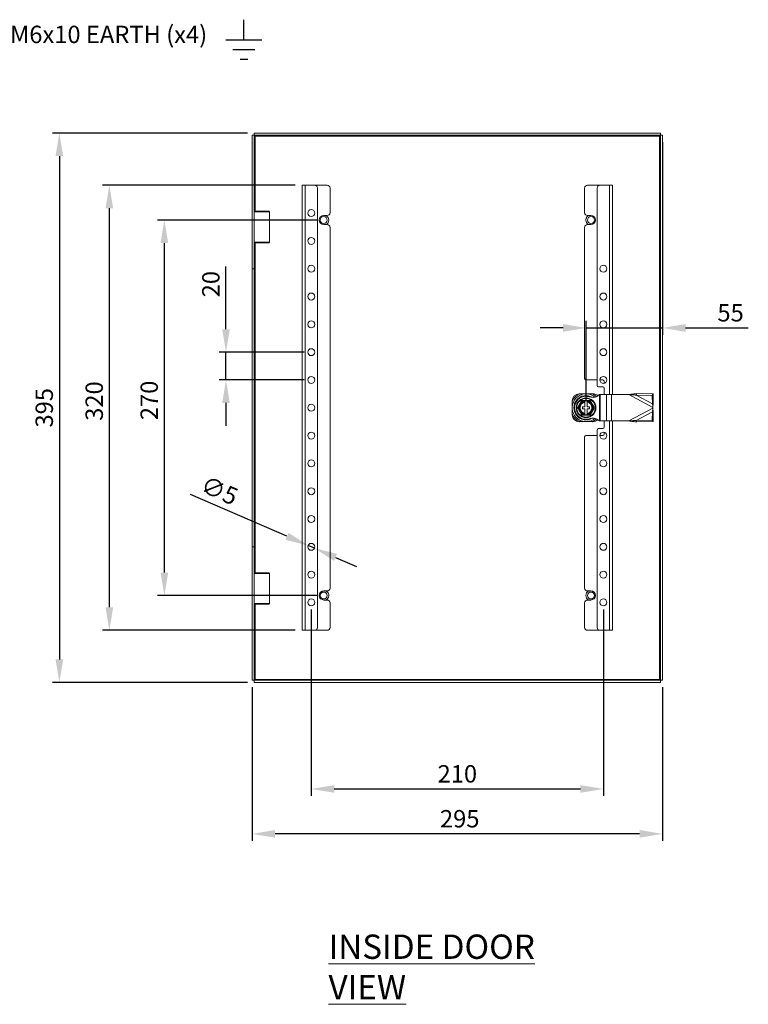
# Model space of a CAD drawing. Units: millimetres. Extents: x 63 to 2172, y 73 to 2327.
# Drawn here: x 1056 to 1580, y 771 to 1479 of the extents above; entities that cross this region are included whole.
import ezdxf
from ezdxf import colors
from ezdxf.entities.mleader import LeaderData, LeaderLine
from ezdxf.math import Vec2, Vec3

# ---------------------------------------------------------------- set-up
doc = ezdxf.new("R2010")
doc.units = ezdxf.units.MM
doc.header["$LTSCALE"] = 2
doc.header["$PDSIZE"] = -1
doc.layers.add('Dimensions', color=7, linetype='Continuous')
doc.styles.add('SLDTEXTSTYLE1', font='romans.shx', dxfattribs={"width": 0.75})
doc.styles.get("Standard").update_dxf_attribs({"font": 'romans.shx', "width": 0.8})
doc.dimstyles.new('SLDDIMSTYLE2', dxfattribs={"dimscale": 5, "dimtxt": 2.5, "dimasz": 3.302, "dimexe": 1, "dimexo": 1, "dimgap": 0.926042, "dimtad": 1, "dimdec": 0, "dimrnd": 1e-09, "dimzin": 12, "dimdsep": 46, "dimtxsty": 'Standard', "dimcen": 2, "dimadec": 0, "dimazin": 3, "dimtfac": 1, "dimtdec": 0, "dimtmove": 0, "dimatfit": 0, "dimfxl": 1, "dimfrac": 2, "dimtolj": 1, "dimtzin": 12, "dimarcsym": 0})

# ---------------------------------------------------------------- blocks, each defined once
blk = doc.blocks.new('*D45')
at = {"layer": 'Defpoints', "color": 0, "transparency": 16777216}
for p in [(1265.88, 1239.84), (1204.61, 1219.84), (1265.88, 1219.84)]:
    blk.add_point(p, dxfattribs=at)
at = {"layer": 'Dimensions', "color": 0, "lineweight": -2, "transparency": 16777216}
for p, q in [((1204.61, 1256.35), (1204.61, 1301.46)), ((1260.88, 1239.84), (1199.61, 1239.84)), ((1204.61, 1219.84), (1204.61, 1239.84)), ((1260.88, 1219.84), (1199.61, 1219.84)), ((1204.61, 1203.33), (1204.61, 1186.82))]:
    blk.add_line(p, q, dxfattribs=at)
at = {"layer": 'Dimensions', "color": 0, "transparency": 16777216}
for points in [[(1201.86, 1256.35), (1207.36, 1256.35), (1204.61, 1239.84)], [(1201.86, 1203.33), (1207.36, 1203.33), (1204.61, 1219.84)]]:
    blk.add_solid(points, dxfattribs=at)
at = {"layer": 'Dimensions', "color": 0, "transparency": 16777216, "insert": (1187.48, 1288.74), "char_height": 12.5, "attachment_point": 2, "rotation": 90}
blk.add_mtext('\\A1;20', dxfattribs=at)
blk = doc.blocks.new('*D46')
at = {"layer": 'Defpoints', "color": 0, "transparency": 16777216}
for p in [(1160.3, 1334.84), (1274.88, 1334.84), (1274.88, 1064.84)]:
    blk.add_point(p, dxfattribs=at)
at = {"layer": 'Dimensions', "color": 0, "lineweight": -2, "transparency": 16777216}
for p, q in [((1269.88, 1334.84), (1155.3, 1334.84)), ((1160.3, 1081.35), (1160.3, 1318.33)), ((1269.88, 1064.84), (1155.3, 1064.84))]:
    blk.add_line(p, q, dxfattribs=at)
at = {"layer": 'Dimensions', "color": 0, "transparency": 16777216}
for points in [[(1157.55, 1318.33), (1163.05, 1318.33), (1160.3, 1334.84)], [(1157.55, 1081.35), (1163.05, 1081.35), (1160.3, 1064.84)]]:
    blk.add_solid(points, dxfattribs=at)
at = {"layer": 'Dimensions', "color": 0, "transparency": 16777216, "insert": (1143.17, 1205.13), "char_height": 12.5, "attachment_point": 2, "rotation": 90}
blk.add_mtext('\\A1;270', dxfattribs=at)
blk = doc.blocks.new('*D47')
at = {"layer": 'Defpoints', "color": 0, "transparency": 16777216}
for p in [(1518.38, 1395.77), (1518.38, 1257.27), (1463.38, 1199.84)]:
    blk.add_point(p, dxfattribs=at)
at = {"layer": 'Dimensions', "color": 0, "lineweight": -2, "transparency": 16777216}
for p, q in [((1518.38, 1390.77), (1518.38, 1252.27)), ((1463.38, 1204.84), (1463.38, 1262.27)), ((1446.87, 1257.27), (1430.36, 1257.27)), ((1463.38, 1257.27), (1518.38, 1257.27)), ((1534.89, 1257.27), (1580, 1257.27))]:
    blk.add_line(p, q, dxfattribs=at)
at = {"layer": 'Dimensions', "color": 0, "transparency": 16777216}
for points in [[(1446.87, 1260.02), (1446.87, 1254.51), (1463.38, 1257.27)], [(1534.89, 1260.02), (1534.89, 1254.51), (1518.38, 1257.27)]]:
    blk.add_solid(points, dxfattribs=at)
at = {"layer": 'Dimensions', "color": 0, "transparency": 16777216, "insert": (1567.28, 1274.4), "char_height": 12.5, "attachment_point": 2}
blk.add_mtext('\\A1;55', dxfattribs=at)
blk = doc.blocks.new('*D48')
at = {"layer": 'Defpoints', "color": 0, "transparency": 16777216}
for p in [(1120.77, 1359.84), (1259.38, 1359.84), (1259.38, 1039.84)]:
    blk.add_point(p, dxfattribs=at)
at = {"layer": 'Dimensions', "color": 0, "lineweight": -2, "transparency": 16777216}
for p, q in [((1254.38, 1359.84), (1115.77, 1359.84)), ((1120.77, 1056.35), (1120.77, 1343.33)), ((1254.38, 1039.84), (1115.77, 1039.84))]:
    blk.add_line(p, q, dxfattribs=at)
at = {"layer": 'Dimensions', "color": 0, "transparency": 16777216}
for points in [[(1118.02, 1343.33), (1123.52, 1343.33), (1120.77, 1359.84)], [(1118.02, 1056.35), (1123.52, 1056.35), (1120.77, 1039.84)]]:
    blk.add_solid(points, dxfattribs=at)
at = {"layer": 'Dimensions', "color": 0, "transparency": 16777216, "insert": (1103.64, 1204.68), "char_height": 12.5, "attachment_point": 2, "rotation": 90}
blk.add_mtext('\\A1;320', dxfattribs=at)
blk = doc.blocks.new('*D49')
at = {"layer": 'Defpoints', "color": 0, "transparency": 16777216}
for p in [(1263.59, 1100.84), (1268.18, 1098.85)]:
    blk.add_point(p, dxfattribs=at)
at = {"layer": 'Dimensions', "color": 0, "lineweight": -2, "transparency": 16777216}
for p, q in [((1248.44, 1107.41), (1179.21, 1137.46)), ((1268.18, 1098.85), (1263.59, 1100.84)), ((1283.32, 1092.28), (1298.47, 1085.7))]:
    blk.add_line(p, q, dxfattribs=at)
at = {"layer": 'Dimensions', "color": 0, "transparency": 16777216}
for points in [[(1249.54, 1109.94), (1247.35, 1104.89), (1263.59, 1100.84)], [(1284.42, 1094.8), (1282.23, 1089.75), (1268.18, 1098.85)]]:
    blk.add_solid(points, dxfattribs=at)
at = {"layer": 'Dimensions', "color": 0, "transparency": 16777216, "insert": (1190.27, 1151.33), "char_height": 12.5, "attachment_point": 1, "rotation": 336.54054}
blk.add_mtext('\\A1;∅5', dxfattribs=at)
blk = doc.blocks.new('*D50')
at = {"layer": 'Defpoints', "color": 0, "transparency": 16777216}
for p in [(1223.38, 1003.92), (1518.38, 1003.92), (1223.38, 893.42)]:
    blk.add_point(p, dxfattribs=at)
at = {"layer": 'Dimensions', "color": 0, "lineweight": -2, "transparency": 16777216}
for p, q in [((1223.38, 998.92), (1223.38, 888.42)), ((1518.38, 998.92), (1518.38, 888.42)), ((1501.87, 893.42), (1239.89, 893.42))]:
    blk.add_line(p, q, dxfattribs=at)
at = {"layer": 'Dimensions', "color": 0, "transparency": 16777216}
for points in [[(1239.89, 896.18), (1239.89, 890.67), (1223.38, 893.42)], [(1501.87, 896.18), (1501.87, 890.67), (1518.38, 893.42)]]:
    blk.add_solid(points, dxfattribs=at)
at = {"layer": 'Dimensions', "color": 0, "transparency": 16777216, "insert": (1372.6, 910.55), "char_height": 12.5, "attachment_point": 2}
blk.add_mtext('\\A1;295', dxfattribs=at)
blk = doc.blocks.new('*D66')
at = {"layer": 'Defpoints', "color": 0, "transparency": 16777216}
for p in [(1265.88, 1059.84), (1475.88, 1059.84), (1475.88, 925.71)]:
    blk.add_point(p, dxfattribs=at)
at = {"layer": 'Dimensions', "color": 0, "lineweight": -2, "transparency": 16777216}
for p, q in [((1265.88, 1054.84), (1265.88, 920.71)), ((1475.88, 1054.84), (1475.88, 920.71)), ((1282.39, 925.71), (1459.37, 925.71))]:
    blk.add_line(p, q, dxfattribs=at)
at = {"layer": 'Dimensions', "color": 0, "transparency": 16777216}
for points in [[(1282.39, 928.46), (1282.39, 922.96), (1265.88, 925.71)], [(1459.37, 928.46), (1459.37, 922.96), (1475.88, 925.71)]]:
    blk.add_solid(points, dxfattribs=at)
at = {"layer": 'Dimensions', "color": 0, "transparency": 16777216, "insert": (1370.88, 936.59), "char_height": 12.5, "attachment_point": 5}
blk.add_mtext('\\A1;210', dxfattribs=at)
blk = doc.blocks.new('*D67')
at = {"layer": 'Defpoints', "color": 0, "transparency": 16777216}
for p in [(1224.95, 1397.34), (1084.86, 1002.34), (1224.95, 1002.34)]:
    blk.add_point(p, dxfattribs=at)
at = {"layer": 'Dimensions', "color": 0, "lineweight": -2, "transparency": 16777216}
for p, q in [((1219.95, 1397.34), (1079.86, 1397.34)), ((1084.86, 1380.83), (1084.86, 1018.85)), ((1219.95, 1002.34), (1079.86, 1002.34))]:
    blk.add_line(p, q, dxfattribs=at)
at = {"layer": 'Dimensions', "color": 0, "transparency": 16777216}
for points in [[(1082.11, 1380.83), (1087.61, 1380.83), (1084.86, 1397.34)], [(1082.11, 1018.85), (1087.61, 1018.85), (1084.86, 1002.34)]]:
    blk.add_solid(points, dxfattribs=at)
at = {"layer": 'Dimensions', "color": 0, "transparency": 16777216, "insert": (1073.98, 1199.84), "char_height": 12.5, "attachment_point": 5, "rotation": 90}
blk.add_mtext('\\A1;395', dxfattribs=at)

msp = doc.modelspace()

# ---------------------------------------------------------------- linework, layer by layer
at = {"color": 7, "linetype": 'Continuous', "lineweight": 18}
for p, q in [((1223.38, 1359.84), (1223.38, 1395.77)), ((1224.88, 1395.77), (1223.38, 1395.77)), ((1224.88, 1359.84), (1224.88, 1395.77)), ((1224.95, 1395.84), (1224.95, 1397.34)), ((1224.95, 1397.34), (1516.81, 1397.34)), ((1224.95, 1395.84), (1516.81, 1395.84)), ((1225.48, 1395.24), (1516.28, 1395.24)), ((1516.28, 1395.24), (1516.28, 1004.44)), ((1516.81, 1395.84), (1516.81, 1397.34)), ((1516.88, 1395.77), (1518.38, 1395.77)), ((1516.88, 1395.77), (1516.88, 1003.92)), ((1518.38, 1395.77), (1518.38, 1003.92)), ((1224.88, 1359.84), (1223.38, 1359.84)), ((1223.38, 1299.84), (1223.38, 1359.84)), ((1224.88, 1299.84), (1224.88, 1359.84)), ((1259.38, 1359.84), (1259.38, 1039.84)), ((1261.48, 1359.84), (1259.38, 1359.84)), ((1261.48, 1359.84), (1261.48, 1039.84)), ((1268.38, 1359.84), (1261.48, 1359.84)), ((1268.38, 1359.84), (1277.38, 1359.84)), ((1473.38, 1359.84), (1464.38, 1359.84)), ((1473.38, 1359.84), (1480.28, 1359.84)), ((1480.28, 1359.84), (1482.38, 1359.84)), ((1482.38, 1209.34), (1482.38, 1359.84)), ((1270.38, 1357.84), (1270.38, 1041.84)), ((1279.38, 1357.84), (1279.38, 1340.09)), ((1462.38, 1340.09), (1462.38, 1357.84)), ((1471.38, 1215.84), (1471.38, 1357.84)), ((1225.38, 1341.17), (1224.88, 1340.67)), ((1235.88, 1340.67), (1224.88, 1340.67)), ((1225.38, 1341.17), (1235.38, 1341.17)), ((1235.88, 1340.67), (1235.38, 1341.17)), ((1235.88, 1319.02), (1235.88, 1340.67)), ((1274.88, 1338.09), (1277.38, 1338.09)), ((1277.38, 1331.59), (1274.88, 1331.59)), ((1466.88, 1338.09), (1464.38, 1338.09)), ((1464.38, 1331.59), (1466.88, 1331.59)), ((1279.38, 1329.59), (1279.38, 1070.09)), ((1462.38, 1220.84), (1462.38, 1329.59)), ((1224.88, 1319.02), (1225.38, 1318.52)), ((1224.88, 1319.02), (1235.88, 1319.02)), ((1235.38, 1318.52), (1225.38, 1318.52)), ((1235.38, 1318.52), (1235.88, 1319.02)), ((1224.88, 1299.84), (1223.38, 1299.84)), ((1223.38, 1099.84), (1223.38, 1299.84)), ((1224.88, 1099.84), (1224.88, 1299.84)), ((1463.38, 1219.84), (1471.38, 1219.84)), ((1473.38, 1219.84), (1475.38, 1219.84)), ((1476.38, 1218.84), (1476.38, 1217.39)), ((1475.38, 1214.84), (1472.38, 1214.84)), ((1476.38, 1209.34), (1476.38, 1213.84)), ((1453.38, 1204.59), (1453.38, 1204.84)), ((1458.38, 1209.84), (1458.64, 1209.84)), ((1464.13, 1204.84), (1462.63, 1204.84)), ((1462.63, 1204.03), (1462.63, 1200.59)), ((1463.89, 1209.79), (1462.87, 1209.79)), ((1464.13, 1204.03), (1464.13, 1200.59)), ((1468.13, 1209.84), (1468.38, 1209.84)), ((1473.01, 1209.34), (1473.01, 1190.34)), ((1473.01, 1209.34), (1473.56, 1209.34)), ((1473.56, 1209.34), (1473.56, 1190.34)), ((1473.56, 1209.34), (1478.18, 1209.34)), ((1478.18, 1209.34), (1478.18, 1190.34)), ((1478.18, 1209.34), (1481.71, 1209.34)), ((1481.71, 1209.34), (1481.71, 1190.34)), ((1481.71, 1209.34), (1494.03, 1209.34)), ((1494.03, 1209.34), (1511.38, 1200.09)), ((1499.41, 1208.92), (1499.99, 1210.02)), ((1499.41, 1208.92), (1511.16, 1202.66)), ((1499.41, 1208.92), (1511.03, 1208.69)), ((1499.99, 1210.02), (1511.61, 1209.78)), ((1511.03, 1208.69), (1511.61, 1209.78)), ((1511.03, 1208.69), (1511.16, 1202.66)), ((1511.61, 1209.78), (1511.74, 1203.75)), ((1453.43, 1200.35), (1453.43, 1199.33)), ((1460.88, 1199.09), (1460.88, 1200.59)), ((1460.88, 1200.59), (1462.63, 1200.59)), ((1460.88, 1199.09), (1462.63, 1199.09)), ((1462.63, 1199.09), (1462.63, 1195.66)), ((1464.13, 1200.59), (1465.88, 1200.59)), ((1464.13, 1199.09), (1465.88, 1199.09)), ((1464.13, 1199.09), (1464.13, 1195.66)), ((1465.88, 1199.09), (1465.88, 1200.59)), ((1511.38, 1199.6), (1494.03, 1190.34)), ((1511.16, 1197.03), (1499.41, 1190.76)), ((1511.16, 1197.03), (1511.03, 1191)), ((1511.16, 1202.66), (1511.74, 1203.75)), ((1511.74, 1195.94), (1511.16, 1197.03)), ((1511.38, 1200.09), (1511.38, 1199.6)), ((1453.38, 1194.84), (1453.38, 1195.1)), ((1458.64, 1189.84), (1458.38, 1189.84)), ((1464.13, 1194.84), (1462.63, 1194.84)), ((1462.87, 1189.89), (1463.89, 1189.89)), ((1468.38, 1189.84), (1468.13, 1189.84)), ((1473.01, 1190.34), (1473.56, 1190.34)), ((1473.56, 1190.34), (1478.18, 1190.34)), ((1476.38, 1185.84), (1476.38, 1190.34)), ((1478.18, 1190.34), (1481.71, 1190.34)), ((1481.71, 1190.34), (1494.03, 1190.34)), ((1482.38, 1039.84), (1482.38, 1190.34)), ((1499.41, 1190.76), (1511.03, 1191)), ((1499.99, 1189.67), (1499.41, 1190.76)), ((1499.99, 1189.67), (1511.61, 1189.91)), ((1511.03, 1191), (1511.61, 1189.91)), ((1511.74, 1195.94), (1511.61, 1189.91)), ((1471.38, 1041.84), (1471.38, 1183.84)), ((1472.38, 1184.84), (1475.38, 1184.84)), ((1462.38, 1070.09), (1462.38, 1178.84)), ((1471.38, 1179.84), (1463.38, 1179.84)), ((1475.38, 1179.84), (1473.38, 1179.84)), ((1476.38, 1182.29), (1476.38, 1180.84)), ((1223.38, 1099.84), (1224.88, 1099.84)), ((1223.38, 1039.84), (1223.38, 1099.84)), ((1224.88, 1099.84), (1224.88, 1039.84)), ((1225.38, 1081.17), (1224.88, 1080.67)), ((1234.87, 1080.67), (1224.88, 1080.67)), ((1225.38, 1081.17), (1234.46, 1081.17)), ((1234.46, 1081.17), (1235.38, 1081.17)), ((1235.88, 1080.67), (1234.87, 1080.67)), ((1235.88, 1080.67), (1235.38, 1081.17)), ((1235.88, 1059.02), (1235.88, 1080.67)), ((1277.38, 1068.09), (1274.88, 1068.09)), ((1464.38, 1068.09), (1466.88, 1068.09)), ((1224.88, 1059.02), (1225.38, 1058.52)), ((1224.88, 1059.02), (1234.87, 1059.02)), ((1234.46, 1058.52), (1225.38, 1058.52)), ((1235.38, 1058.52), (1234.46, 1058.52)), ((1234.87, 1059.02), (1235.88, 1059.02)), ((1235.38, 1058.52), (1235.88, 1059.02)), ((1274.88, 1061.59), (1277.38, 1061.59)), ((1279.38, 1059.59), (1279.38, 1041.84)), ((1462.38, 1041.84), (1462.38, 1059.59)), ((1466.88, 1061.59), (1464.38, 1061.59)), ((1224.88, 1039.84), (1223.38, 1039.84)), ((1223.38, 1003.92), (1223.38, 1039.84)), ((1224.88, 1003.92), (1224.88, 1039.84)), ((1261.48, 1039.84), (1259.38, 1039.84)), ((1268.38, 1039.84), (1261.48, 1039.84)), ((1268.38, 1039.84), (1277.38, 1039.84)), ((1473.38, 1039.84), (1464.38, 1039.84)), ((1473.38, 1039.84), (1480.28, 1039.84)), ((1480.28, 1039.84), (1482.38, 1039.84)), ((1224.88, 1003.92), (1223.38, 1003.92)), ((1516.81, 1003.84), (1224.95, 1003.84)), ((1224.95, 1003.84), (1224.95, 1002.34)), ((1516.81, 1002.34), (1224.95, 1002.34)), ((1516.28, 1004.44), (1225.48, 1004.44)), ((1516.81, 1003.84), (1516.81, 1002.34)), ((1516.88, 1003.92), (1518.38, 1003.92))]:
    msp.add_line(p, q, dxfattribs=at)
at = {"color": 8, "linetype": 'Continuous', "lineweight": 18}
for p, q in [((1225.48, 1341.17), (1225.48, 1395.24)), ((1480.28, 1209.34), (1480.28, 1359.84)), ((1225.48, 1081.17), (1225.48, 1318.52)), ((1480.28, 1039.84), (1480.28, 1190.34)), ((1225.48, 1004.44), (1225.48, 1058.52))]:
    msp.add_line(p, q, dxfattribs=at)
at = {"color": 7, "linetype": 'Continuous', "lineweight": 18}
for centre, radius in [((1265.88, 1339.84), 2.5), ((1274.88, 1334.84), 2.5), ((1466.88, 1334.84), 2.5), ((1265.88, 1319.84), 2.5), ((1265.88, 1299.84), 2.5), ((1475.88, 1299.84), 2.5), ((1265.88, 1279.84), 2.5), ((1475.88, 1279.84), 2.5), ((1265.88, 1259.84), 2.5), ((1475.88, 1259.84), 2.5), ((1265.88, 1239.84), 2.5), ((1475.88, 1239.84), 2.5), ((1265.88, 1219.84), 2.5), ((1475.88, 1219.84), 2.5), ((1463.38, 1199.84), 7.1), ((1463.38, 1199.84), 6.73), ((1265.88, 1199.84), 2.5), ((1265.88, 1179.84), 2.5), ((1475.88, 1179.84), 2.5), ((1265.88, 1159.84), 2.5), ((1475.88, 1159.84), 2.5), ((1265.88, 1139.84), 2.5), ((1475.88, 1139.84), 2.5), ((1265.88, 1119.84), 2.5), ((1475.88, 1119.84), 2.5), ((1265.88, 1099.84), 2.5), ((1475.88, 1099.84), 2.5), ((1265.88, 1079.84), 2.5), ((1475.88, 1079.84), 2.5), ((1265.88, 1059.84), 2.5), ((1274.88, 1064.84), 2.5), ((1466.88, 1064.84), 2.5), ((1475.88, 1059.84), 2.5)]:
    msp.add_circle(centre, radius, dxfattribs=at)
for centre, radius, start, end in [((1268.38, 1357.84), 2, 0, 90), ((1277.38, 1357.84), 2, 0, 90), ((1464.38, 1357.84), 2, 90, 180), ((1473.38, 1357.84), 2, 90, 180), ((1277.38, 1340.09), 2, 270, 0), ((1464.38, 1340.09), 2, 180, 270), ((1274.88, 1334.84), 3.25, 90, 270), ((1274.88, 1334.84), 3.62, 296.29156, 63.70844), ((1277.38, 1329.59), 2, 0, 90), ((1464.38, 1329.59), 2, 90, 180), ((1466.88, 1334.84), 3.63, 116.29156, 198.63524), ((1466.88, 1334.84), 3.63, 198.63524, 243.70844), ((1466.88, 1334.84), 3.25, 270, 90), ((1463.38, 1220.84), 1, 180, 270), ((1475.38, 1218.84), 1, 0, 90), ((1472.38, 1215.84), 1, 180, 270), ((1475.38, 1213.84), 1, 0, 90), ((1458.38, 1204.84), 5, 90, 180), ((1463.38, 1199.84), 9.96, 92.93682, 177.06318), ((1463.38, 1199.84), 11, 115.23787, 154.76213), ((1463.38, 1199.84), 8.75, 59.3407, 300.6593), ((1463.38, 1199.84), 8.25, 90, 270), ((1463.38, 1199.84), 5, 98.62693, 261.37307), ((1463.38, 1199.84), 4.63, 99.33242, 260.66758), ((1463.38, 1199.84), 4.25, 100.16425, 259.83575), ((1463.38, 1199.84), 9.96, 50.60369, 87.06318), ((1463.38, 1199.84), 5, 278.62693, 81.37307), ((1463.38, 1199.84), 4.63, 279.33242, 80.66758), ((1463.38, 1199.84), 4.25, 280.16425, 79.83575), ((1463.38, 1199.84), 11, 47.15215, 64.76213), ((1468.38, 1204.84), 5, 45.9025, 90), ((1463.38, 1199.84), 9.96, 182.93682, 267.06318), ((1458.38, 1194.84), 5, 180, 270), ((1463.38, 1199.84), 11, 205.23787, 244.76213), ((1463.38, 1199.84), 9.96, 272.93682, 309.39706), ((1463.38, 1199.84), 11, 295.23787, 312.83937), ((1468.38, 1194.84), 5, 270, 313.97922), ((1472.38, 1183.84), 1, 90, 180), ((1475.38, 1185.84), 1, 270, 0), ((1463.38, 1178.84), 1, 90, 180), ((1475.38, 1180.84), 1, 270, 0), ((1277.38, 1070.09), 2, 270, 0), ((1464.38, 1070.09), 2, 180, 270), ((1274.88, 1064.84), 3.25, 90, 270), ((1274.88, 1064.84), 3.63, 355.86931, 63.70844), ((1274.88, 1064.84), 3.63, 296.29156, 355.86931), ((1466.88, 1064.84), 3.63, 116.29156, 243.70844), ((1466.88, 1064.84), 3.25, 270, 90), ((1277.38, 1059.59), 2, 0, 90), ((1464.38, 1059.59), 2, 90, 180), ((1268.38, 1041.84), 2, 270, 0), ((1277.38, 1041.84), 2, 270, 0), ((1464.38, 1041.84), 2, 180, 270), ((1473.38, 1041.84), 2, 180, 270)]:
    msp.add_arc(centre, radius, start, end, dxfattribs=at)
for points in [[(1224.88, 1395.77), (1224.89, 1395.73), (1224.91, 1395.64), (1225.05, 1395.51), (1225.25, 1395.38), (1225.4, 1395.29), (1225.48, 1395.24)], [(1225.48, 1395.24), (1225.44, 1395.32), (1225.35, 1395.48), (1225.22, 1395.68), (1225.09, 1395.82), (1225, 1395.84), (1224.95, 1395.84)], [(1516.28, 1395.24), (1516.33, 1395.32), (1516.42, 1395.48), (1516.55, 1395.68), (1516.68, 1395.82), (1516.77, 1395.84), (1516.81, 1395.84)], [(1516.88, 1395.77), (1516.87, 1395.73), (1516.86, 1395.64), (1516.72, 1395.51), (1516.52, 1395.38), (1516.36, 1395.29), (1516.28, 1395.24)], [(1499.99, 1210.02), (1499, 1209.91), (1497.02, 1209.71), (1495.03, 1209.47), (1494.03, 1209.34)], [(1499.41, 1208.92), (1498.52, 1209), (1496.73, 1209.15), (1494.93, 1209.28), (1494.03, 1209.34)], [(1511.38, 1200.09), (1511.35, 1200.52), (1511.28, 1201.39), (1511.2, 1202.24), (1511.16, 1202.66)], [(1511.16, 1197.03), (1511.2, 1197.45), (1511.28, 1198.3), (1511.35, 1199.17), (1511.38, 1199.6)], [(1511.38, 1200.09), (1511.45, 1200.71), (1511.58, 1201.95), (1511.69, 1203.15), (1511.74, 1203.75)], [(1511.74, 1195.94), (1511.69, 1196.54), (1511.58, 1197.74), (1511.45, 1198.98), (1511.38, 1199.6)], [(1494.03, 1190.34), (1494.93, 1190.41), (1496.73, 1190.54), (1498.52, 1190.69), (1499.41, 1190.76)], [(1494.03, 1190.34), (1495.03, 1190.22), (1497.02, 1189.98), (1499, 1189.78), (1499.99, 1189.67)], [(1225.48, 1004.44), (1225.4, 1004.4), (1225.25, 1004.31), (1225.05, 1004.18), (1224.91, 1004.05), (1224.89, 1003.96), (1224.88, 1003.92)], [(1224.95, 1003.84), (1225, 1003.85), (1225.09, 1003.87), (1225.22, 1004.01), (1225.35, 1004.21), (1225.44, 1004.37), (1225.48, 1004.44)], [(1516.28, 1004.44), (1516.33, 1004.37), (1516.42, 1004.21), (1516.55, 1004.01), (1516.68, 1003.87), (1516.77, 1003.85), (1516.81, 1003.84)], [(1516.88, 1003.92), (1516.87, 1003.96), (1516.86, 1004.05), (1516.72, 1004.18), (1516.52, 1004.31), (1516.36, 1004.4), (1516.28, 1004.44)]]:
    msp.add_open_spline(points, degree=3, dxfattribs=at)
for points, knots in [([(1453.43, 1200.35), (1453.43, 1200.43), (1453.43, 1201.09), (1453.43, 1202.34), (1453.43, 1203.64), (1453.43, 1204.36), (1453.43, 1204.53)], [0, 0, 0, 0, 0.053786, 0.458077, 0.872028, 1, 1, 1, 1]), ([(1457.32, 1199.84), (1457.44, 1200.05), (1457.8, 1200.66), (1458.4, 1201.69), (1459.09, 1202.89), (1459.74, 1204.03), (1460.15, 1204.74), (1460.35, 1205.1)], [0, 0, 0, 0, 0.117987, 0.354133, 0.592326, 0.795595, 1, 1, 1, 1]), ([(1458.69, 1209.79), (1459.01, 1209.79), (1459.63, 1209.79), (1460.65, 1209.79), (1461.73, 1209.79), (1462.49, 1209.79), (1462.87, 1209.79)], [0, 0, 0, 0, 0.234378, 0.469856, 0.733496, 1, 1, 1, 1]), ([(1459.05, 1202.34), (1459.15, 1202.51), (1459.35, 1202.85), (1459.64, 1203.36), (1459.93, 1203.87), (1460.22, 1204.36), (1460.4, 1204.69), (1460.5, 1204.84)], [0, 0, 0, 0, 0.197025, 0.395598, 0.598305, 0.802101, 1, 1, 1, 1]), ([(1460.5, 1204.84), (1460.49, 1204.85), (1460.49, 1204.86), (1460.46, 1204.91), (1460.41, 1204.99), (1460.37, 1205.06), (1460.35, 1205.1), (1460.35, 1205.1)], [0, 0, 0, 0, 0.236184, 0.471397, 0.732465, 0.992086, 1, 1, 1, 1]), ([(1460.35, 1205.1), (1460.59, 1205.1), (1461.06, 1205.09), (1461.77, 1205.09), (1462.49, 1205.08), (1463.22, 1205.08), (1463.91, 1205.08), (1464.57, 1205.08), (1465.39, 1205.09), (1466.01, 1205.09), (1466.42, 1205.1)], [0, 0, 0, 0, 0.117967, 0.23594, 0.354126, 0.473086, 0.592357, 0.693909, 0.795631, 1, 1, 1, 1]), ([(1462.63, 1204.84), (1462.46, 1204.84), (1462.11, 1204.84), (1461.6, 1204.84), (1461.09, 1204.84), (1460.73, 1204.84), (1460.53, 1204.84), (1460.5, 1204.84)], [0, 0, 0, 0, 0.235934, 0.47307, 0.713178, 0.954015, 1, 1, 1, 1]), ([(1462.63, 1204.79), (1462.63, 1204.78), (1462.63, 1204.77), (1462.63, 1204.69), (1462.63, 1204.56), (1462.63, 1204.46), (1462.63, 1204.41)], [0, 0, 0, 0, 0.252392, 0.504743, 0.758289, 1, 1, 1, 1]), ([(1462.63, 1204.41), (1462.63, 1204.39), (1462.63, 1204.32), (1462.63, 1204.21), (1462.63, 1204.09), (1462.63, 1204.04), (1462.63, 1204.03), (1462.63, 1204.03)], [0, 0, 0, 0, 0.067859, 0.328338, 0.587576, 0.843405, 1, 1, 1, 1]), ([(1473.01, 1209.34), (1472.64, 1209.02), (1471.9, 1208.38), (1470.61, 1207.7), (1469.23, 1207.3), (1467.79, 1207.33), (1466.36, 1207.64), (1464.9, 1208.01), (1463.89, 1208.07), (1463.38, 1208.09)], [0, 0, 0, 0, 0.143339, 0.285995, 0.424215, 0.559454, 0.704448, 0.852145, 1, 1, 1, 1]), ([(1463.89, 1209.79), (1463.97, 1209.79), (1464.63, 1209.79), (1465.88, 1209.79), (1467.18, 1209.79), (1467.9, 1209.79), (1468.07, 1209.79)], [0, 0, 0, 0, 0.053786, 0.458077, 0.872028, 1, 1, 1, 1]), ([(1466.27, 1204.84), (1466.03, 1204.84), (1465.56, 1204.84), (1464.84, 1204.84), (1464.37, 1204.84), (1464.13, 1204.84)], [0, 0, 0, 0, 0.351736, 0.674583, 1, 1, 1, 1]), ([(1464.13, 1204.41), (1464.13, 1204.42), (1464.13, 1204.49), (1464.13, 1204.61), (1464.13, 1204.72), (1464.13, 1204.78), (1464.13, 1204.79), (1464.13, 1204.79)], [0, 0, 0, 0, 0.067474, 0.327891, 0.586351, 0.841655, 1, 1, 1, 1]), ([(1464.13, 1204.03), (1464.13, 1204.03), (1464.13, 1204.04), (1464.13, 1204.13), (1464.13, 1204.25), (1464.13, 1204.36), (1464.13, 1204.41)], [0, 0, 0, 0, 0.251529, 0.502991, 0.756329, 1, 1, 1, 1]), ([(1466.27, 1204.84), (1466.27, 1204.85), (1466.28, 1204.86), (1466.31, 1204.91), (1466.35, 1204.99), (1466.39, 1205.06), (1466.42, 1205.1), (1466.42, 1205.1)], [0, 0, 0, 0, 0.236184, 0.471397, 0.732465, 0.992086, 1, 1, 1, 1]), ([(1466.27, 1204.84), (1466.37, 1204.67), (1466.58, 1204.31), (1466.9, 1203.76), (1467.22, 1203.19), (1467.5, 1202.72), (1467.66, 1202.43), (1467.71, 1202.34)], [0, 0, 0, 0, 0.220958, 0.442832, 0.668645, 0.896422, 1, 1, 1, 1]), ([(1466.42, 1205.1), (1466.53, 1204.89), (1466.77, 1204.48), (1467.12, 1203.86), (1467.47, 1203.23), (1467.84, 1202.6), (1468.18, 1202.01), (1468.51, 1201.44), (1468.93, 1200.73), (1469.24, 1200.2), (1469.45, 1199.84)], [0, 0, 0, 0, 0.117967, 0.23594, 0.354126, 0.473086, 0.592357, 0.693909, 0.795631, 1, 1, 1, 1]), ([(1453.43, 1195.15), (1453.43, 1195.47), (1453.43, 1196.1), (1453.43, 1197.11), (1453.43, 1198.19), (1453.43, 1198.95), (1453.43, 1199.33)], [0, 0, 0, 0, 0.234378, 0.469856, 0.733496, 1, 1, 1, 1]), ([(1460.35, 1194.59), (1460.23, 1194.8), (1459.88, 1195.41), (1459.29, 1196.46), (1458.6, 1197.65), (1457.94, 1198.79), (1457.52, 1199.49), (1457.32, 1199.84)], [0, 0, 0, 0, 0.117987, 0.354133, 0.592326, 0.795595, 1, 1, 1, 1]), ([(1457.32, 1199.84), (1457.32, 1199.84), (1457.36, 1199.84), (1457.44, 1199.84), (1457.53, 1199.84), (1457.6, 1199.84), (1457.61, 1199.84), (1457.61, 1199.84)], [0, 0, 0, 0, 0.007914, 0.267535, 0.528603, 0.763816, 1, 1, 1, 1]), ([(1457.61, 1199.84), (1457.71, 1200.02), (1457.92, 1200.38), (1458.24, 1200.93), (1458.56, 1201.5), (1458.84, 1201.97), (1459, 1202.26), (1459.05, 1202.34)], [0, 0, 0, 0, 0.220958, 0.442832, 0.668645, 0.896422, 1, 1, 1, 1]), ([(1459.05, 1197.34), (1458.96, 1197.51), (1458.76, 1197.85), (1458.47, 1198.36), (1458.17, 1198.87), (1457.89, 1199.36), (1457.7, 1199.69), (1457.61, 1199.84)], [0, 0, 0, 0, 0.197025, 0.395598, 0.598305, 0.802101, 1, 1, 1, 1]), ([(1460.5, 1194.84), (1460.39, 1195.02), (1460.19, 1195.38), (1459.87, 1195.93), (1459.54, 1196.5), (1459.27, 1196.97), (1459.1, 1197.26), (1459.05, 1197.34)], [0, 0, 0, 0, 0.220958, 0.442832, 0.668645, 0.896422, 1, 1, 1, 1]), ([(1467.71, 1197.34), (1467.62, 1197.18), (1467.42, 1196.84), (1467.13, 1196.33), (1466.83, 1195.82), (1466.55, 1195.33), (1466.36, 1195), (1466.27, 1194.84)], [0, 0, 0, 0, 0.197025, 0.395598, 0.598305, 0.802101, 1, 1, 1, 1]), ([(1469.45, 1199.84), (1469.33, 1199.64), (1469.09, 1199.23), (1468.73, 1198.62), (1468.36, 1197.99), (1468, 1197.37), (1467.65, 1196.77), (1467.33, 1196.2), (1466.92, 1195.48), (1466.62, 1194.95), (1466.42, 1194.59)], [0, 0, 0, 0, 0.117967, 0.23594, 0.354126, 0.473086, 0.592357, 0.693909, 0.795631, 1, 1, 1, 1]), ([(1467.71, 1202.34), (1467.81, 1202.18), (1468.01, 1201.84), (1468.3, 1201.33), (1468.59, 1200.82), (1468.88, 1200.33), (1469.06, 1200), (1469.16, 1199.84)], [0, 0, 0, 0, 0.197025, 0.395598, 0.598305, 0.802101, 1, 1, 1, 1]), ([(1469.16, 1199.84), (1469.05, 1199.67), (1468.85, 1199.31), (1468.53, 1198.76), (1468.2, 1198.19), (1467.93, 1197.72), (1467.76, 1197.43), (1467.71, 1197.34)], [0, 0, 0, 0, 0.220958, 0.442832, 0.668645, 0.896422, 1, 1, 1, 1]), ([(1469.16, 1199.84), (1469.16, 1199.84), (1469.17, 1199.84), (1469.23, 1199.84), (1469.33, 1199.84), (1469.41, 1199.84), (1469.45, 1199.84), (1469.45, 1199.84)], [0, 0, 0, 0, 0.236184, 0.471397, 0.732465, 0.992086, 1, 1, 1, 1]), ([(1462.87, 1189.89), (1462.8, 1189.89), (1462.14, 1189.89), (1460.89, 1189.89), (1459.59, 1189.89), (1458.86, 1189.89), (1458.69, 1189.89)], [0, 0, 0, 0, 0.053786, 0.458077, 0.872028, 1, 1, 1, 1]), ([(1460.35, 1194.59), (1460.35, 1194.59), (1460.37, 1194.63), (1460.41, 1194.7), (1460.46, 1194.78), (1460.49, 1194.83), (1460.49, 1194.84), (1460.5, 1194.84)], [0, 0, 0, 0, 0.007914, 0.267535, 0.528603, 0.763816, 1, 1, 1, 1]), ([(1466.42, 1194.59), (1466.18, 1194.59), (1465.47, 1194.6), (1464.27, 1194.61), (1462.89, 1194.61), (1461.58, 1194.6), (1460.76, 1194.59), (1460.35, 1194.59)], [0, 0, 0, 0, 0.117987, 0.354133, 0.592326, 0.795595, 1, 1, 1, 1]), ([(1462.63, 1194.84), (1462.46, 1194.84), (1462.11, 1194.84), (1461.6, 1194.84), (1461.09, 1194.84), (1460.73, 1194.84), (1460.53, 1194.84), (1460.5, 1194.84)], [0, 0, 0, 0, 0.235934, 0.47307, 0.713178, 0.954015, 1, 1, 1, 1]), ([(1462.63, 1195.66), (1462.63, 1195.66), (1462.63, 1195.64), (1462.63, 1195.56), (1462.63, 1195.44), (1462.63, 1195.33), (1462.63, 1195.28)], [0, 0, 0, 0, 0.251529, 0.502991, 0.756329, 1, 1, 1, 1]), ([(1462.63, 1195.28), (1462.63, 1195.27), (1462.63, 1195.2), (1462.63, 1195.08), (1462.63, 1194.97), (1462.63, 1194.91), (1462.63, 1194.9), (1462.63, 1194.9)], [0, 0, 0, 0, 0.067474, 0.327891, 0.586351, 0.841655, 1, 1, 1, 1]), ([(1473.01, 1190.34), (1472.64, 1190.67), (1471.9, 1191.31), (1470.61, 1191.99), (1469.23, 1192.39), (1467.79, 1192.35), (1466.36, 1192.05), (1464.9, 1191.68), (1463.89, 1191.62), (1463.38, 1191.59)], [0, 0, 0, 0, 0.143339, 0.285995, 0.424215, 0.559454, 0.704448, 0.852145, 1, 1, 1, 1]), ([(1468.07, 1189.89), (1467.76, 1189.89), (1467.13, 1189.89), (1466.12, 1189.89), (1465.04, 1189.89), (1464.28, 1189.89), (1463.89, 1189.89)], [0, 0, 0, 0, 0.234378, 0.469856, 0.733496, 1, 1, 1, 1]), ([(1464.13, 1195.28), (1464.13, 1195.29), (1464.13, 1195.36), (1464.13, 1195.48), (1464.13, 1195.59), (1464.13, 1195.65), (1464.13, 1195.66), (1464.13, 1195.66)], [0, 0, 0, 0, 0.067859, 0.328338, 0.587576, 0.843405, 1, 1, 1, 1]), ([(1464.13, 1194.9), (1464.13, 1194.91), (1464.13, 1194.92), (1464.13, 1195), (1464.13, 1195.13), (1464.13, 1195.23), (1464.13, 1195.28)], [0, 0, 0, 0, 0.252392, 0.504743, 0.758289, 1, 1, 1, 1]), ([(1466.27, 1194.84), (1466.03, 1194.84), (1465.56, 1194.84), (1464.84, 1194.84), (1464.37, 1194.84), (1464.13, 1194.84)], [0, 0, 0, 0, 0.351736, 0.674583, 1, 1, 1, 1]), ([(1466.42, 1194.59), (1466.42, 1194.59), (1466.39, 1194.63), (1466.35, 1194.7), (1466.31, 1194.78), (1466.28, 1194.83), (1466.27, 1194.84), (1466.27, 1194.84)], [0, 0, 0, 0, 0.007914, 0.267535, 0.528603, 0.763816, 1, 1, 1, 1])]:
    msp.add_open_spline(points, degree=3, knots=knots, dxfattribs=at)
at = {"layer": 'Dimensions'}
for p, q in [((1217.5, 1464.41), (1217.5, 1478.93)), ((1204.52, 1464.41), (1230.48, 1464.41)), ((1209.6, 1457.48), (1225.41, 1457.48)), ((1214.68, 1450.54), (1220.33, 1450.54))]:
    msp.add_line(p, q, dxfattribs=at)

# ---------------------------------------------------------------- texts
at = {"color": 7, "linetype": 'Continuous', "lineweight": 0, "insert": (1278.29, 821.01), "char_height": 17.5, "attachment_point": 1, "style": 'SLDTEXTSTYLE1'}
msp.add_mtext('{\\LINSIDE DOOR VIEW}', dxfattribs=at)

# ---------------------------------------------------------------- dimensions: what is measured, and where the dimension line sits
at = {"layer": 'Dimensions'}
dim = msp.add_linear_dim(base=(1084.86, 1002.34), p1=(1224.95, 1397.34), p2=(1224.95, 1002.34), angle=90, dimstyle='SLDDIMSTYLE2', dxfattribs=at)
dim.commit()
dim.dimension.update_dxf_attribs({"geometry": '*D67', "text_midpoint": (1073.98, 1199.84)})
for base, p1, p2, picture, middle in [((1518.38, 1257.27), (1463.38, 1199.84), (1518.38, 1395.77), '*D47', (1567.28, 1257.27)), ((1223.38, 893.42), (1518.38, 1003.92), (1223.38, 1003.92), '*D50', (1372.6, 893.42))]:
    dim = msp.add_linear_dim(base=base, p1=p1, p2=p2, dimstyle='SLDDIMSTYLE2', dxfattribs=at)
    dim.commit()
    dim.dimension.update_dxf_attribs({"geometry": picture, "text_midpoint": middle, "dimtype": 160})
for base, p1, p2, picture, middle in [((1120.77, 1359.84), (1259.38, 1039.84), (1259.38, 1359.84), '*D48', (1120.77, 1204.68)), ((1160.3, 1334.84), (1274.88, 1064.84), (1274.88, 1334.84), '*D46', (1160.3, 1205.13)), ((1204.61, 1219.84), (1265.88, 1239.84), (1265.88, 1219.84), '*D45', (1204.61, 1288.74))]:
    dim = msp.add_linear_dim(base=base, p1=p1, p2=p2, angle=90, dimstyle='SLDDIMSTYLE2', dxfattribs=at)
    dim.commit()
    dim.dimension.update_dxf_attribs({"geometry": picture, "text_midpoint": middle, "dimtype": 160})
dim = msp.add_diameter_dim_2p(p1=(1268.18, 1098.85), p2=(1263.59, 1100.84), dimstyle='SLDDIMSTYLE2', dxfattribs=at)
dim.commit()
dim.dimension.update_dxf_attribs({"geometry": '*D49', "text_midpoint": (1190.66, 1132.49), "dimtype": 163})
dim = msp.add_linear_dim(base=(1475.88, 925.71), p1=(1265.88, 1059.84), p2=(1475.88, 1059.84), dimstyle='SLDDIMSTYLE2', dxfattribs=at)
dim.commit()
dim.dimension.update_dxf_attribs({"geometry": '*D66', "text_midpoint": (1370.88, 936.59)})

# ---------------------------------------------------------------- leaders
ml = msp.add_multileader_mtext('Standard', dxfattribs=at)
ml.set_content('M6x10 EARTH (x4)', color=256)
ml.set_leader_properties()
ml.build(insert=Vec2(0, 0))
ml.multileader.update_dxf_attribs({"text_right_attachment_type": 6, "dogleg_length": 3, "arrow_head_size": 16.5, "scale": 5})
ctx = ml.context
ctx.base_point, ctx.scale, ctx.char_height, ctx.arrow_head_size, ctx.landing_gap_size, ctx.plane_origin = Vec3(1039.37, 1466.27), 5, 12.5, 16.5, 10, Vec3(934.15, 1338.05)
ctx.right_attachment = 6
notes = []
notes.append((ctx, [(0, (1, 1, 0), (1024.37, 1466.27), (1, 0), 15, [(0, [(934.15, 1338.05)], 0, [])])]))
ctx.mtext.insert, ctx.mtext.flow_direction = Vec3(1049.37, 1474.6), 5
for ctx, leaders in notes:
    for number, flags, end, landing, length, lines in leaders:
        leader = LeaderData()
        leader.index, (leader.has_last_leader_line, leader.has_dogleg_vector, leader.attachment_direction) = number, flags
        leader.last_leader_point, leader.dogleg_vector, leader.dogleg_length = Vec3(end), Vec3(landing), length
        for number, points, colour, breaks in lines:
            line = LeaderLine()
            line.index, line.vertices, line.color, line.breaks = number, Vec3.list(points), colors.encode_raw_color(colour), breaks
            leader.lines.append(line)
        ctx.leaders.append(leader)

doc.saveas('drawing.dxf')
